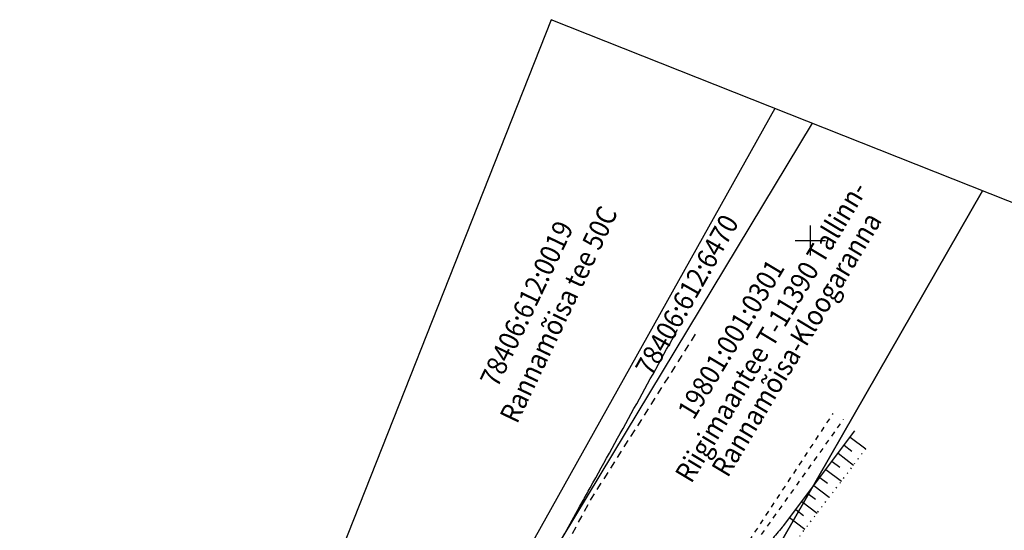
# Model space of a CAD drawing. Units: metres. Extents: x 531871 to 533697, y 6586863 to 6588522.
# Drawn here: x 531871 to 531969, y 6588471 to 6588522 of the extents above; entities that cross this region are included whole.
import ezdxf
from ezdxf.enums import TextEntityAlignment as Align

# ---------------------------------------------------------------- set-up
doc = ezdxf.new("R2010")
doc.units = ezdxf.units.M
for name, pattern in [('ASFBET', [2.5, 1.5, -1]), ('KRUUSKILL', [2, 1, -1]), ('NOLVAALL', [1.2, 0.2, -1]), ('NOLVAKRIIPS', [0.2, 0.1, 0.1]), ('NOLVAPEAL', [0.2, 0.1, 0.1])]:
    doc.linetypes.add(name, pattern=pattern)
doc.layers.get('0').update_dxf_attribs({"linetype": 'CONTINUOUS'})
for name, color, linetype in [('ALUS', 8, 'CONTINUOUS'), ('KRUNDIPIIR', 7, 'CONTINUOUS'), ('RAAM', 7, 'CONTINUOUS'), ('RISTID', 7, 'CONTINUOUS')]:
    doc.layers.add(name, color=color, linetype=linetype)
doc.styles.get("Standard").update_dxf_attribs({"font": 'romans.shx'})
doc.linetypes.add('RA_AED', pattern='A,2.5,[155,mkm.shx,S=0.35,R=0,X=0,Y=0],2.5', length=5)

# ---------------------------------------------------------------- blocks, each defined once
blk = doc.blocks.new('rist')
for p, q in [((0, 3), (0, -3)), ((-3, 0), (3, 0))]:
    blk.add_line(p, q)

msp = doc.modelspace()

# ---------------------------------------------------------------- linework, layer by layer
at = {"layer": 'ALUS', "linetype": 'NOLVAKRIIPS', "ltscale": 0.5}
for p, q in [((531953.97, 6588480.471), (531955.512, 6588479.308)), ((531953.368, 6588479.673), (531954.138, 6588479.092)), ((531952.164, 6588478.076), (531952.932, 6588477.497)), ((531952.766, 6588478.874), (531954.304, 6588477.714)), ((531951.562, 6588477.278), (531953.096, 6588476.12)), ((531950.959, 6588476.479), (531951.726, 6588475.901)), ((531950.357, 6588475.681), (531951.888, 6588474.527)), ((531949.153, 6588474.084), (531950.68, 6588472.933)), ((531949.755, 6588474.882), (531950.52, 6588474.306)), ((531948.551, 6588473.285), (531949.313, 6588472.711)), ((531947.949, 6588472.487), (531949.471, 6588471.339))]:
    msp.add_line(p, q, dxfattribs=at)
at = {"layer": 'ALUS', "linetype": 'RA_AED', "ltscale": 0.5}
msp.add_lwpolyline([(531896.5, 6588451.835), (531900.825, 6588450.599), (531907.053, 6588448.819, 0.121412), (531908.532, 6588448.765, 0.058107), (531911.435, 6588449.73, 0.010904), (531912.264, 6588450.139, 0.026676), (531912.59, 6588450.332, 0.050204), (531913.752, 6588451.287, 0.034964), (531915.162, 6588452.918, 0.010817), (531916.651, 6588454.997, 0.022276), (531917.306, 6588456.053, 0.000306), (531919.307, 6588459.63, 0.000268), (531921.588, 6588463.719, 0.000003), (531927.431, 6588474.205, 0.000178), (531927.528, 6588474.38), (531927.749, 6588474.777, 0.000084), (531928.127, 6588475.458, 0.001222), (531936.808, 6588491.167)], format="xyb", dxfattribs=at)
at = {"layer": 'ALUS', "linetype": 'ASFBET', "ltscale": 0.5, "flags": 128}
msp.add_lwpolyline([(531917.956, 6588455.585), (531928.26, 6588474.379), (531938.675, 6588490.796)], dxfattribs=at)
at = {"layer": 'ALUS', "linetype": 'KRUUSKILL', "ltscale": 0.5, "flags": 128}
for points in [[(531938.114, 6588458.764), (531942.25, 6588466.741), (531953.31, 6588482.221)], [(531943.949, 6588470.2), (531952.28, 6588482.824)]]:
    msp.add_lwpolyline(points, dxfattribs=at)
at = {"layer": 'ALUS', "linetype": 'NOLVAPEAL', "ltscale": 0.5, "flags": 128}
msp.add_lwpolyline([(531947.347, 6588471.688), (531954.442, 6588481.098)], dxfattribs=at)
at = {"layer": 'ALUS', "linetype": 'NOLVAALL', "ltscale": 0.5, "flags": 128}
msp.add_lwpolyline([(531948.949, 6588470.649), (531955.828, 6588479.724)], dxfattribs=at)
at = {"layer": 'ALUS', "linetype": 'NOLVAPEAL', "ltscale": 0.5}
msp.add_lwpolyline([(531947.347, 6588471.688, 0.008626), (531946.298, 6588470.442, 0.013382), (531945.658, 6588469.609, 0.035995), (531941.558, 6588463.021, 0.057227), (531939.788, 6588458.463, 0.094779), (531939.535, 6588454.696, 0.162661), (531940.497, 6588452.676, 0.029153), (531941.454, 6588451.792, 0.00002), (531941.465, 6588451.783, 0.017424)], format="xyb", dxfattribs=at)
at = {"layer": 'KRUNDIPIIR', "color": 5, "linetype": 'Continuous'}
for points in [[(531946.488, 6588513.115), (531914.13, 6588455.32), (531902.289, 6588466.459)], [(531950.19, 6588511.649), (531915.44, 6588454.09), (531937.99, 6588454.24), (531967.131, 6588504.942)], [(531967.131, 6588504.942), (531937.99, 6588454.24), (531976.81, 6588435.01), (532017.552, 6588484.979)]]:
    msp.add_lwpolyline(points, dxfattribs=at)
at = {"layer": 'RAAM', "linetype": 'Continuous', "ltscale": 0.5, "flags": 128}
msp.add_lwpolyline([(531924.247, 6588521.92), (531871.423, 6588388.496), (531871.423, 6588388.496), (532294.483, 6588221.001), (532347.307, 6588354.425), (531924.247, 6588521.92)], close=True, dxfattribs=at)

# ---------------------------------------------------------------- block references
at = {"layer": 'RISTID', "ltscale": 0.5, "xscale": 0.5, "yscale": 0.5, "zscale": 0.5}
msp.add_blockref('rist', (531950, 6588500), dxfattribs=at)

# ---------------------------------------------------------------- texts
at = {"layer": 'KRUNDIPIIR', "color": 7, "linetype": 'Continuous', "width": 0.9}
for s, rotation, p in [('Riigimaantee T-11390 Tallinn-', 59.02888, (531946.328, 6588490.825)), ('Rannamõisa tee 50C', 64.51107, (531925.215, 6588492.564)), ('78406:612:6470', 60.53276, (531937.967, 6588494.454)), ('Rannamõisa-Kloogaranna', 59.02888, (531948.85, 6588489.565)), ('78406:612:0019', 64.51107, (531922.049, 6588493.614)), ('19801:001:0301', 59.02888, (531942.34, 6588490.081))]:
    msp.add_text(s, height=2, rotation=rotation, dxfattribs=at).set_placement(p, align=Align.MIDDLE)

doc.saveas('drawing.dxf')
